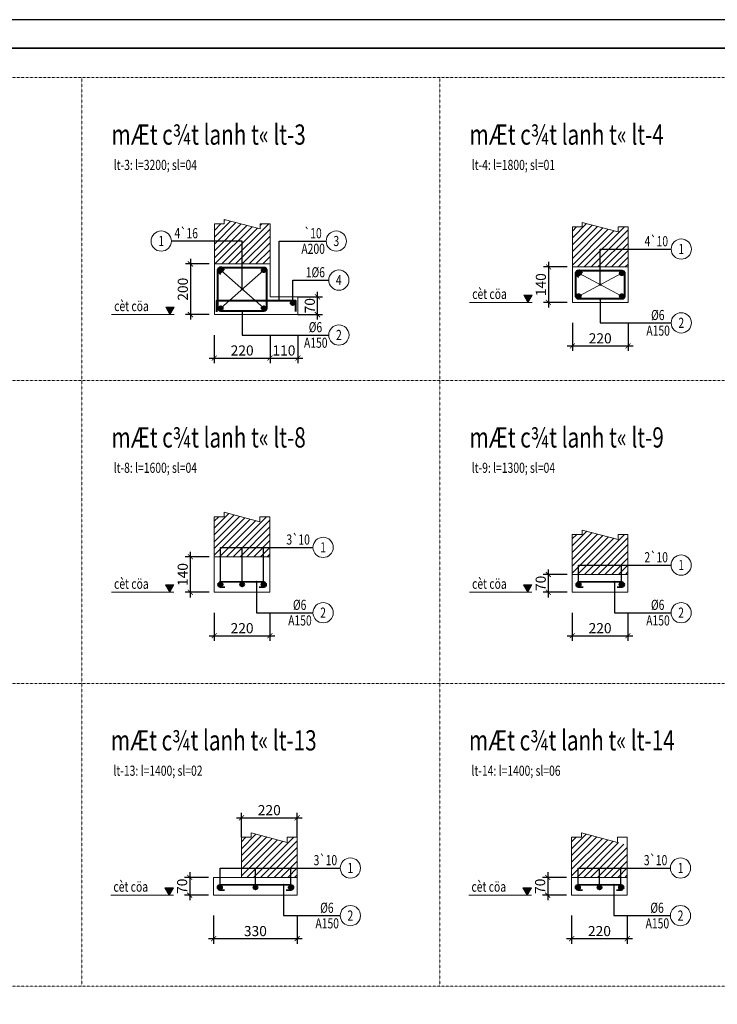
# Model space of a CAD drawing. Extents: x -202987 to 458008, y -1463434 to 137964.
# Drawn here: x 16623 to 30404, y -1447664 to -1428206 of the extents above; entities that cross this region are included whole.
import ezdxf
from ezdxf.enums import TextEntityAlignment as Align

# ---------------------------------------------------------------- set-up
doc = ezdxf.new("R2010")
doc.units = 0
doc.header["$LTSCALE"] = 150
doc.header["$PDMODE"] = 34
doc.linetypes.add('DOT', pattern=[0.25, 0, -0.25])
doc.layers.get('Defpoints').update_dxf_attribs({"lineweight": 18})
for name, color, linetype, lineweight in [('DIM', 7, 'Continuous', 18), ('LS-CAT', 30, 'Continuous', 35), ('LS-DIM', 251, 'Continuous', 13), ('LS-HATCH', 147, 'Continuous', 9), ('LS-TEXT', 60, 'Continuous', 20), ('LS-THAY', 7, 'Continuous', 20), ('LS-THEP', 3, 'Continuous', 40), ('THEP', 12, 'Continuous', 35), ('THEP DAI', 3, 'Continuous', 35)]:
    doc.layers.add(name, color=color, linetype=linetype, lineweight=lineweight)
doc.layers.add('NETMANH', color=4, linetype='Continuous')
doc.styles.add('LS.TEXT', font='vnromadi.shx', dxfattribs={"width": 0.7, "height": 4})
doc.styles.add('romans.shx', font='romans.shx', dxfattribs={"width": 0.75, "bigfont": 'vns.shx'})
doc.styles.add('vnsimpli', font='vnsimli.shx', dxfattribs={"width": 0.75})
doc.dimstyles.new('D20', dxfattribs={"dimtxt": 200, "dimasz": 100, "dimexe": 100, "dimexo": 0, "dimgap": 50, "dimtad": 1, "dimdec": 0, "dimlfac": 0.2, "dimzin": 0, "dimdsep": 46, "dimtxsty": 'vnsimpli', "dimblk1": 'ARCHTICK', "dimblk2": 'ARCHTICK', "dimsah": 1, "dimcen": 0, "dimdle": 100, "dimclrd": 256, "dimclre": 256, "dimclrt": 60, "dimadec": 0, "dimazin": 0, "dimtfac": 0.02, "dimtdec": 0, "dimtmove": 0, "dimatfit": 3, "dimldrblk": 'ARCHTICK', "dimfxl": 100, "dimtolj": 1, "dimtzin": 0, "dimarcsym": 0})
doc.dimstyles.new('LS.GHI CHU', dxfattribs={"dimtxt": 200, "dimasz": 120, "dimexe": 120, "dimexo": 120, "dimgap": 80, "dimtad": 1, "dimdec": 0, "dimzin": 0, "dimdsep": 46, "dimtxsty": 'romans.shx', "dimblk": 'ARCHTICK', "dimcen": 0.09, "dimdle": 120, "dimclrd": 256, "dimclre": 8, "dimclrt": 7, "dimadec": 0, "dimazin": 0, "dimtfac": 1, "dimtdec": 0, "dimtofl": 0, "dimtmove": 0, "dimatfit": 3, "dimldrblk": 'ARCHTICK', "dimfxl": 1, "dimtolj": 1, "dimtzin": 0, "dimarcsym": 0})

# ---------------------------------------------------------------- blocks, each defined once
blk = doc.blocks.new('S1')
at = {"layer": 'NETMANH'}
blk.add_lwpolyline([(-153455, -1198742), (-95473, -1198742), (-95473, -1155678), (-153455, -1155678)], close=True, dxfattribs=at)
at = {"layer": 'THEP'}
blk.add_lwpolyline([(-151855, -1197992), (-96223, -1197992), (-96223, -1156428), (-151855, -1156428)], close=True, dxfattribs=at)
blk = doc.blocks.new('_ArchTick')
at = {"layer": 'DIM', "color": 0, "const_width": 0.15}
blk.add_lwpolyline([(-0.5, -0.5), (0.5, 0.5)], dxfattribs=at)
blk = doc.blocks.new('*D404')
at = {"layer": 'Defpoints', "color": 0}
for p in [(20468, -1434438), (21568, -1434438), (21568, -1434893)]:
    blk.add_point(p, dxfattribs=at)
at = {"layer": 'LS-DIM', "lineweight": -2}
for p, q in [((20468, -1434438), (20468, -1434993)), ((21568, -1434438), (21568, -1434993)), ((20368, -1434893), (21668, -1434893))]:
    blk.add_line(p, q, dxfattribs=at)
at = {"layer": 'LS-DIM', "lineweight": -2, "xscale": 100, "yscale": 100, "zscale": 100, "rotation": 180}
blk.add_blockref('_ArchTick', (20468, -1434893), dxfattribs=at)
at = {"layer": 'LS-DIM', "lineweight": -2, "xscale": 100, "yscale": 100, "zscale": 100}
blk.add_blockref('_ArchTick', (21568, -1434893), dxfattribs=at)
at = {"layer": 'LS-DIM', "color": 60, "insert": (21018, -1434743), "char_height": 200, "attachment_point": 5, "style": 'vnsimpli'}
blk.add_mtext('\\A1;220', dxfattribs=at)
blk = doc.blocks.new('*D405')
at = {"layer": 'Defpoints', "color": 0}
for p in [(20368, -1433032), (19996, -1434034), (20368, -1434034)]:
    blk.add_point(p, dxfattribs=at)
at = {"layer": 'LS-DIM', "lineweight": -2}
for p, q in [((20368, -1433032), (19896, -1433032)), ((19996, -1432932), (19996, -1434134)), ((20368, -1434034), (19896, -1434034))]:
    blk.add_line(p, q, dxfattribs=at)
at = {"layer": 'LS-DIM', "lineweight": -2, "xscale": 100, "yscale": 100, "zscale": 100}
for p, rotation in [((19996, -1433032), 90), ((19996, -1434034), 270)]:
    blk.add_blockref('_ArchTick', p, dxfattribs=dict(at, rotation=rotation))
at = {"layer": 'LS-DIM', "color": 60, "insert": (19846, -1433533), "char_height": 200, "attachment_point": 5, "rotation": 90, "style": 'vnsimpli'}
blk.add_mtext('\\A1;200', dxfattribs=at)
blk = doc.blocks.new('THEP DAM')
at = {"layer": 'LS-THEP'}
for p, q in [((-0.6, 0), (0.6, 0)), ((-0.42, 0.42), (0.42, -0.42)), ((-0.42, -0.42), (0.42, 0.42)), ((0, 0.6), (0, -0.6))]:
    blk.add_line(p, q, dxfattribs=at)
blk.add_circle((0, 0), 0.6, dxfattribs=at)
blk = doc.blocks.new('cotthep')
at = {"layer": 'LS-THAY'}
blk.add_circle((-250, 0), 250, dxfattribs=at)
at = {"layer": 'LS-TEXT', "style": 'vnsimpli', "width": 0.75}
for tag, p in [('24`25', (446, 69)), ('10', (-250, -123)), ('A200', (440, -316))]:
    blk.add_attdef(tag, text='', height=250, dxfattribs=at).set_placement(p, align=Align.CENTER)
blk = doc.blocks.new('*D406')
at = {"layer": 'Defpoints', "color": 0}
for p in [(22118, -1433684), (22505, -1433684), (22118, -1434034)]:
    blk.add_point(p, dxfattribs=at)
at = {"layer": 'LS-DIM', "lineweight": -2}
for p, q in [((22118, -1433684), (22605, -1433684)), ((22505, -1434134), (22505, -1433584)), ((22118, -1434034), (22605, -1434034))]:
    blk.add_line(p, q, dxfattribs=at)
at = {"layer": 'LS-DIM', "lineweight": -2, "xscale": 100, "yscale": 100, "zscale": 100}
for p, rotation in [((22505, -1433684), 90), ((22505, -1434034), 270)]:
    blk.add_blockref('_ArchTick', p, dxfattribs=dict(at, rotation=rotation))
at = {"layer": 'LS-DIM', "color": 60, "insert": (22355, -1433859), "char_height": 200, "attachment_point": 5, "rotation": 90, "style": 'vnsimpli'}
blk.add_mtext('\\A1;70', dxfattribs=at)
blk = doc.blocks.new('*D407')
at = {"layer": 'Defpoints', "color": 0}
for p in [(21568, -1434438), (22118, -1434438), (22118, -1434893)]:
    blk.add_point(p, dxfattribs=at)
at = {"layer": 'LS-DIM', "lineweight": -2}
for p, q in [((21568, -1434438), (21568, -1434993)), ((22118, -1434438), (22118, -1434993)), ((21468, -1434893), (22218, -1434893))]:
    blk.add_line(p, q, dxfattribs=at)
at = {"layer": 'LS-DIM', "lineweight": -2, "xscale": 100, "yscale": 100, "zscale": 100, "rotation": 180}
blk.add_blockref('_ArchTick', (21568, -1434893), dxfattribs=at)
at = {"layer": 'LS-DIM', "lineweight": -2, "xscale": 100, "yscale": 100, "zscale": 100}
blk.add_blockref('_ArchTick', (22118, -1434893), dxfattribs=at)
at = {"layer": 'LS-DIM', "color": 60, "insert": (21843, -1434743), "char_height": 200, "attachment_point": 5, "style": 'vnsimpli'}
blk.add_mtext('\\A1;110', dxfattribs=at)
blk = doc.blocks.new('*D408')
at = {"layer": 'Defpoints', "color": 0}
for p in [(27541, -1434198), (28641, -1434198), (28641, -1434653)]:
    blk.add_point(p, dxfattribs=at)
at = {"layer": 'LS-DIM', "lineweight": -2}
for p, q in [((27541, -1434198), (27541, -1434753)), ((28641, -1434198), (28641, -1434753)), ((27441, -1434653), (28741, -1434653))]:
    blk.add_line(p, q, dxfattribs=at)
at = {"layer": 'LS-DIM', "lineweight": -2, "xscale": 100, "yscale": 100, "zscale": 100, "rotation": 180}
blk.add_blockref('_ArchTick', (27541, -1434653), dxfattribs=at)
at = {"layer": 'LS-DIM', "lineweight": -2, "xscale": 100, "yscale": 100, "zscale": 100}
blk.add_blockref('_ArchTick', (28641, -1434653), dxfattribs=at)
at = {"layer": 'LS-DIM', "color": 60, "insert": (28091, -1434503), "char_height": 200, "attachment_point": 5, "style": 'vnsimpli'}
blk.add_mtext('\\A1;220', dxfattribs=at)
blk = doc.blocks.new('*D409')
at = {"layer": 'Defpoints', "color": 0}
for p in [(27441, -1433092), (27069, -1433794), (27441, -1433794)]:
    blk.add_point(p, dxfattribs=at)
at = {"layer": 'LS-DIM', "lineweight": -2}
for p, q in [((27441, -1433092), (26969, -1433092)), ((27069, -1432992), (27069, -1433894)), ((27441, -1433794), (26969, -1433794))]:
    blk.add_line(p, q, dxfattribs=at)
at = {"layer": 'LS-DIM', "lineweight": -2, "xscale": 100, "yscale": 100, "zscale": 100}
for p, rotation in [((27069, -1433092), 90), ((27069, -1433794), 270)]:
    blk.add_blockref('_ArchTick', p, dxfattribs=dict(at, rotation=rotation))
at = {"layer": 'LS-DIM', "color": 60, "insert": (26919, -1433443), "char_height": 200, "attachment_point": 5, "rotation": 90, "style": 'vnsimpli'}
blk.add_mtext('\\A1;140', dxfattribs=at)
blk = doc.blocks.new('*D418')
at = {"layer": 'Defpoints', "color": 0}
for p in [(20466, -1439926), (21566, -1439926), (21566, -1440381)]:
    blk.add_point(p, dxfattribs=at)
at = {"layer": 'LS-DIM', "lineweight": -2}
for p, q in [((20466, -1439926), (20466, -1440481)), ((21566, -1439926), (21566, -1440481)), ((20366, -1440381), (21666, -1440381))]:
    blk.add_line(p, q, dxfattribs=at)
at = {"layer": 'LS-DIM', "lineweight": -2, "xscale": 100, "yscale": 100, "zscale": 100, "rotation": 180}
blk.add_blockref('_ArchTick', (20466, -1440381), dxfattribs=at)
at = {"layer": 'LS-DIM', "lineweight": -2, "xscale": 100, "yscale": 100, "zscale": 100}
blk.add_blockref('_ArchTick', (21566, -1440381), dxfattribs=at)
at = {"layer": 'LS-DIM', "color": 60, "insert": (21016, -1440231), "char_height": 200, "attachment_point": 5, "style": 'vnsimpli'}
blk.add_mtext('\\A1;220', dxfattribs=at)
blk = doc.blocks.new('*D419')
at = {"layer": 'Defpoints', "color": 0}
for p in [(20366, -1438820), (19994, -1439522), (20366, -1439522)]:
    blk.add_point(p, dxfattribs=at)
at = {"layer": 'LS-DIM', "lineweight": -2}
for p, q in [((19994, -1438720), (19994, -1439622)), ((20366, -1438820), (19894, -1438820)), ((20366, -1439522), (19894, -1439522))]:
    blk.add_line(p, q, dxfattribs=at)
at = {"layer": 'LS-DIM', "lineweight": -2, "xscale": 100, "yscale": 100, "zscale": 100}
for p, rotation in [((19994, -1438820), 90), ((19994, -1439522), 270)]:
    blk.add_blockref('_ArchTick', p, dxfattribs=dict(at, rotation=rotation))
at = {"layer": 'LS-DIM', "color": 60, "insert": (19844, -1439171), "char_height": 200, "attachment_point": 5, "rotation": 90, "style": 'vnsimpli'}
blk.add_mtext('\\A1;140', dxfattribs=at)
blk = doc.blocks.new('*D420')
at = {"layer": 'Defpoints', "color": 0}
for p in [(27538, -1439926), (28638, -1439926), (28638, -1440381)]:
    blk.add_point(p, dxfattribs=at)
at = {"layer": 'LS-DIM', "lineweight": -2}
for p, q in [((27538, -1439926), (27538, -1440481)), ((28638, -1439926), (28638, -1440481)), ((27438, -1440381), (28738, -1440381))]:
    blk.add_line(p, q, dxfattribs=at)
at = {"layer": 'LS-DIM', "lineweight": -2, "xscale": 100, "yscale": 100, "zscale": 100, "rotation": 180}
blk.add_blockref('_ArchTick', (27538, -1440381), dxfattribs=at)
at = {"layer": 'LS-DIM', "lineweight": -2, "xscale": 100, "yscale": 100, "zscale": 100}
blk.add_blockref('_ArchTick', (28638, -1440381), dxfattribs=at)
at = {"layer": 'LS-DIM', "color": 60, "insert": (28088, -1440231), "char_height": 200, "attachment_point": 5, "style": 'vnsimpli'}
blk.add_mtext('\\A1;220', dxfattribs=at)
blk = doc.blocks.new('*D421')
at = {"layer": 'Defpoints', "color": 0}
for p in [(27438, -1439170), (27066, -1439522), (27438, -1439522)]:
    blk.add_point(p, dxfattribs=at)
at = {"layer": 'LS-DIM', "lineweight": -2}
for p, q in [((27066, -1439070), (27066, -1439622)), ((27438, -1439170), (26966, -1439170)), ((27438, -1439522), (26966, -1439522))]:
    blk.add_line(p, q, dxfattribs=at)
at = {"layer": 'LS-DIM', "lineweight": -2, "xscale": 100, "yscale": 100, "zscale": 100}
for p, rotation in [((27066, -1439170), 90), ((27066, -1439522), 270)]:
    blk.add_blockref('_ArchTick', p, dxfattribs=dict(at, rotation=rotation))
at = {"layer": 'LS-DIM', "color": 60, "insert": (26916, -1439346), "char_height": 200, "attachment_point": 5, "rotation": 90, "style": 'vnsimpli'}
blk.add_mtext('\\A1;70', dxfattribs=at)
blk = doc.blocks.new('*D427')
at = {"layer": 'Defpoints', "color": 0}
for p in [(20454, -1445912), (22104, -1445912), (22104, -1446367)]:
    blk.add_point(p, dxfattribs=at)
at = {"layer": 'LS-DIM', "lineweight": -2}
for p, q in [((20454, -1445912), (20454, -1446467)), ((22104, -1445912), (22104, -1446467)), ((20354, -1446367), (22204, -1446367))]:
    blk.add_line(p, q, dxfattribs=at)
at = {"layer": 'LS-DIM', "lineweight": -2, "xscale": 100, "yscale": 100, "zscale": 100, "rotation": 180}
blk.add_blockref('_ArchTick', (20454, -1446367), dxfattribs=at)
at = {"layer": 'LS-DIM', "lineweight": -2, "xscale": 100, "yscale": 100, "zscale": 100}
blk.add_blockref('_ArchTick', (22104, -1446367), dxfattribs=at)
at = {"layer": 'LS-DIM', "color": 60, "insert": (21279, -1446217), "char_height": 200, "attachment_point": 5, "style": 'vnsimpli'}
blk.add_mtext('\\A1;330', dxfattribs=at)
blk = doc.blocks.new('*D428')
at = {"layer": 'Defpoints', "color": 0}
for p in [(20354, -1445156), (19982, -1445508), (20354, -1445508)]:
    blk.add_point(p, dxfattribs=at)
at = {"layer": 'LS-DIM', "lineweight": -2}
for p, q in [((20354, -1445156), (19882, -1445156)), ((19982, -1445056), (19982, -1445608)), ((20354, -1445508), (19882, -1445508))]:
    blk.add_line(p, q, dxfattribs=at)
at = {"layer": 'LS-DIM', "lineweight": -2, "xscale": 100, "yscale": 100, "zscale": 100}
for p, rotation in [((19982, -1445156), 90), ((19982, -1445508), 270)]:
    blk.add_blockref('_ArchTick', p, dxfattribs=dict(at, rotation=rotation))
at = {"layer": 'LS-DIM', "color": 60, "insert": (19832, -1445332), "char_height": 200, "attachment_point": 5, "rotation": 90, "style": 'vnsimpli'}
blk.add_mtext('\\A1;70', dxfattribs=at)
blk = doc.blocks.new('*D429')
at = {"layer": 'Defpoints', "color": 0}
for p in [(22104, -1443978), (21004, -1444364), (22104, -1444364)]:
    blk.add_point(p, dxfattribs=at)
at = {"layer": 'LS-DIM', "lineweight": -2}
for p, q in [((20904, -1443978), (22204, -1443978)), ((21004, -1444364), (21004, -1443878)), ((22104, -1444364), (22104, -1443878))]:
    blk.add_line(p, q, dxfattribs=at)
at = {"layer": 'LS-DIM', "lineweight": -2, "xscale": 100, "yscale": 100, "zscale": 100, "rotation": 180}
blk.add_blockref('_ArchTick', (21004, -1443978), dxfattribs=at)
at = {"layer": 'LS-DIM', "lineweight": -2, "xscale": 100, "yscale": 100, "zscale": 100}
blk.add_blockref('_ArchTick', (22104, -1443978), dxfattribs=at)
at = {"layer": 'LS-DIM', "color": 60, "insert": (21554, -1443828), "char_height": 200, "attachment_point": 5, "style": 'vnsimpli'}
blk.add_mtext('\\A1;220', dxfattribs=at)
blk = doc.blocks.new('*D430')
at = {"layer": 'Defpoints', "color": 0}
for p in [(27526, -1445912), (28626, -1445912), (28626, -1446367)]:
    blk.add_point(p, dxfattribs=at)
at = {"layer": 'LS-DIM', "lineweight": -2}
for p, q in [((27526, -1445912), (27526, -1446467)), ((28626, -1445912), (28626, -1446467)), ((27426, -1446367), (28726, -1446367))]:
    blk.add_line(p, q, dxfattribs=at)
at = {"layer": 'LS-DIM', "lineweight": -2, "xscale": 100, "yscale": 100, "zscale": 100, "rotation": 180}
blk.add_blockref('_ArchTick', (27526, -1446367), dxfattribs=at)
at = {"layer": 'LS-DIM', "lineweight": -2, "xscale": 100, "yscale": 100, "zscale": 100}
blk.add_blockref('_ArchTick', (28626, -1446367), dxfattribs=at)
at = {"layer": 'LS-DIM', "color": 60, "insert": (28076, -1446217), "char_height": 200, "attachment_point": 5, "style": 'vnsimpli'}
blk.add_mtext('\\A1;220', dxfattribs=at)
blk = doc.blocks.new('*D431')
at = {"layer": 'Defpoints', "color": 0}
for p in [(27426, -1445156), (27054, -1445508), (27426, -1445508)]:
    blk.add_point(p, dxfattribs=at)
at = {"layer": 'LS-DIM', "lineweight": -2}
for p, q in [((27426, -1445156), (26954, -1445156)), ((27054, -1445056), (27054, -1445608)), ((27426, -1445508), (26954, -1445508))]:
    blk.add_line(p, q, dxfattribs=at)
at = {"layer": 'LS-DIM', "lineweight": -2, "xscale": 100, "yscale": 100, "zscale": 100}
for p, rotation in [((27054, -1445156), 90), ((27054, -1445508), 270)]:
    blk.add_blockref('_ArchTick', p, dxfattribs=dict(at, rotation=rotation))
at = {"layer": 'LS-DIM', "color": 60, "insert": (26904, -1445332), "char_height": 200, "attachment_point": 5, "rotation": 90, "style": 'vnsimpli'}
blk.add_mtext('\\A1;70', dxfattribs=at)

msp = doc.modelspace()

# ---------------------------------------------------------------- hatches: boundary and pattern name
at = {"layer": 'LS-HATCH', "ltscale": 0.01}
h = msp.add_hatch(dxfattribs=at)
h.set_pattern_fill('ANSI31', color=256, scale=30, style=0)
h.set_pattern_definition([(45, (1320898.95, 2006617.97), (-67.351921, 67.351921), [])])
h.paths.add_polyline_path([(20663.5, -1432239.8), (20468.4, -1432239.8), (20468.4, -1433031.9), (21568.4, -1433031.9), (21568.4, -1432239.8), (21373, -1432239.8), (21373, -1432339.6), (20663.5, -1432153.6)])
h = msp.add_hatch(dxfattribs=at)
h.set_pattern_fill('ANSI31', color=256, scale=30, style=0)
h.set_pattern_definition([(45, (1259928.34, 1952300.82), (-67.351921, 67.351921), [])])
h.paths.add_polyline_path([(27736.1, -1432213.9), (27736.1, -1432300.1), (27541, -1432300.1), (27541, -1433092.2), (28641, -1433092.2), (28641, -1432300.1), (28445.6, -1432300.1), (28445.6, -1432399.9)])
h = msp.add_hatch(dxfattribs=at)
h.set_pattern_fill('ANSI31', color=256, scale=30, style=0)
h.set_pattern_definition([(45, (1253128, 1946573.39), (-67.351921, 67.351921), [])])
h.paths.add_polyline_path([(21565.7, -1438027.5), (21370.3, -1438027.5), (21370.3, -1438127.3), (20660.8, -1437941.3), (20660.8, -1438027.5), (20465.7, -1438027.5), (20465.7, -1438819.6), (21565.7, -1438819.6)])
h = msp.add_hatch(dxfattribs=at)
h.set_pattern_fill('ANSI31', color=256, scale=30, style=0)
h.set_pattern_definition([(45, (1260200.62, 1946223.39), (-67.351921, 67.351921), [])])
h.paths.add_polyline_path([(28638.3, -1438377.5), (28442.9, -1438377.5), (28442.9, -1438477.3), (27733.4, -1438291.3), (27733.4, -1438377.5), (27538.3, -1438377.5), (27538.3, -1439169.6), (28638.3, -1439169.6)])
h = msp.add_hatch(dxfattribs=at)
h.set_pattern_fill('ANSI31', color=256, scale=30, style=0)
h.set_pattern_definition([(45, (1253666.12, 1940236.96), (-67.351921, 67.351921), [])])
h.paths.add_polyline_path([(22103.8, -1444363.9), (21908.4, -1444363.9), (21908.4, -1444463.8), (21198.9, -1444277.8), (21198.9, -1444363.9), (21003.8, -1444363.9), (21003.8, -1445156), (22103.8, -1445156)])
h = msp.add_hatch(dxfattribs=at)
h.set_pattern_fill('ANSI31', color=256, scale=30, style=0)
h.set_pattern_definition([(45, (1260188.74, 1940236.96), (-67.351921, 67.351921), [])])
h.paths.add_polyline_path([(27526.4, -1445156), (28626.4, -1445156), (28626.4, -1444515), (27721.5, -1444277.8), (27721.5, -1444363.9), (27526.4, -1444363.9)])

# ---------------------------------------------------------------- linework, layer by layer
at = {"layer": 'LS-DIM', "ltscale": 0.01}
for p, q in [((21444.9, -1433157.8), (20594.3, -1433907.9)), ((20594.3, -1433157.8), (21444.9, -1433907.9)), ((28517.5, -1433218.1), (27667, -1433668.2)), ((27667, -1433218.1), (28517.5, -1433668.2))]:
    msp.add_line(p, q, dxfattribs=at)
for points in [[(20468.4, -1432239.8), (20663.5, -1432239.8), (20663.5, -1432153.6), (21373, -1432339.6), (21373, -1432239.8), (21568.4, -1432239.8)], [(21568.4, -1432239.8), (21568.4, -1433031.9), (20468.4, -1433031.9), (20468.4, -1432239.8)], [(27541, -1432300.1), (27736.1, -1432300.1), (27736.1, -1432213.9), (28445.6, -1432399.9), (28445.6, -1432300.1), (28641, -1432300.1)], [(28641, -1432300.1), (28641, -1433092.2), (27541, -1433092.2), (27541, -1432300.1)], [(20465.7, -1438027.5), (20660.8, -1438027.5), (20660.8, -1437941.3), (21370.3, -1438127.3), (21370.3, -1438027.5), (21565.7, -1438027.5)], [(21565.7, -1438027.5), (21565.7, -1438819.6), (20465.7, -1438819.6), (20465.7, -1438027.5)], [(27538.3, -1438377.5), (27733.4, -1438377.5), (27733.4, -1438291.3), (28442.9, -1438477.3), (28442.9, -1438377.5), (28638.3, -1438377.5)], [(28638.3, -1438377.5), (28638.3, -1439169.6), (27538.3, -1439169.6), (27538.3, -1438377.5)], [(21003.8, -1444363.9), (21198.9, -1444363.9), (21198.9, -1444277.8), (21908.4, -1444463.8), (21908.4, -1444363.9), (22103.8, -1444363.9)], [(22103.8, -1444363.9), (22103.8, -1445156), (21003.8, -1445156), (21003.8, -1444363.9)], [(27526.4, -1444363.9), (27721.5, -1444363.9), (27721.5, -1444277.8), (28431, -1444463.8), (28431, -1444363.9), (28626.4, -1444363.9)], [(28626.4, -1444363.9), (28626.4, -1445156), (27526.4, -1445156), (27526.4, -1444363.9)]]:
    msp.add_lwpolyline(points, dxfattribs=at)
at = {"layer": 'LS-THAY', "linetype": 'DOT'}
for p, q in [((3707.4, -1429351.2), (39070.5, -1429351.2)), ((17852.7, -1429351.2), (17852.7, -1447306.2)), ((24925.3, -1429351.2), (24925.3, -1447306.2)), ((3707.4, -1435336.2), (39070.5, -1435336.2)), ((3707.4, -1441321.2), (39070.5, -1441321.2)), ((3707.4, -1447306.2), (39070.5, -1447306.2))]:
    msp.add_line(p, q, dxfattribs=at).dxf.unprotected_set("ltscale", 0)
at = {"layer": 'LS-THAY'}
for p, q in [((22118.4, -1433683.9), (21568.4, -1433683.9)), ((22118.4, -1434033.9), (22118.4, -1433683.9)), ((26746, -1433794.2), (25510.9, -1433794.2)), ((19673.4, -1434033.9), (18438.2, -1434033.9)), ((21568.4, -1434033.9), (22118.4, -1434033.9)), ((19670.7, -1439521.6), (18435.5, -1439521.6)), ((26743.3, -1439521.6), (25508.1, -1439521.6)), ((19658.8, -1445508), (18423.6, -1445508)), ((26731.4, -1445508), (25496.3, -1445508))]:
    msp.add_line(p, q, dxfattribs=at)
msp.add_lwpolyline([(21568.4, -1433683.9), (21568.4, -1433031.9), (20468.4, -1433031.9), (20468.4, -1434033.9), (21568.4, -1434033.9)], dxfattribs=at)
for points in [[(27541, -1433794.2), (28641, -1433794.2), (28641, -1433092.2), (27541, -1433092.2)], [(26662.9, -1433794.2), (26579.7, -1433650.2), (26746, -1433650.2)], [(19590.2, -1434033.9), (19507.1, -1433889.9), (19673.4, -1433889.9)], [(20465.7, -1439521.6), (21565.7, -1439521.6), (21565.7, -1438819.6), (20465.7, -1438819.6)], [(27538.3, -1439521.6), (28638.3, -1439521.6), (28638.3, -1439169.6), (27538.3, -1439169.6)], [(19587.5, -1439521.6), (19504.4, -1439377.6), (19670.7, -1439377.6)], [(26660.1, -1439521.6), (26577, -1439377.6), (26743.3, -1439377.6)], [(20453.8, -1445508), (22103.8, -1445508), (22103.8, -1445156), (20453.8, -1445156)], [(27526.4, -1445508), (28626.4, -1445508), (28626.4, -1445156), (27526.4, -1445156)], [(19575.6, -1445508), (19492.5, -1445364), (19658.8, -1445364)], [(26648.3, -1445508), (26565.1, -1445364), (26731.4, -1445364)]]:
    msp.add_lwpolyline(points, close=True, dxfattribs=at)
for points in [[(26746, -1433650.2), (26579.7, -1433650.2), (26662.9, -1433794.2)], [(19673.4, -1433889.9), (19507.1, -1433889.9), (19590.2, -1434033.9)], [(19670.7, -1439377.6), (19504.4, -1439377.6), (19587.5, -1439521.6)], [(26743.3, -1439377.6), (26577, -1439377.6), (26660.1, -1439521.6)], [(19658.8, -1445364), (19492.5, -1445364), (19575.6, -1445508)], [(26731.4, -1445364), (26565.1, -1445364), (26648.3, -1445508)]]:
    msp.add_solid(points, dxfattribs=at)
at = {"layer": 'LS-THEP'}
for p, q in [((20617.5, -1433101.9), (20594.3, -1433101.9)), ((20670.7, -1433155), (20617.5, -1433101.9)), ((20538.4, -1433157.8), (20538.4, -1433181)), ((20538.4, -1433181), (20591.5, -1433234.2)), ((27611, -1433218.1), (27611, -1433241.3)), ((27611, -1433241.3), (27664.2, -1433294.4)), ((27690.1, -1433162.2), (27667, -1433162.2)), ((27743.3, -1433215.3), (27690.1, -1433162.2))]:
    msp.add_line(p, q, dxfattribs=at)
for points in [[(20594.3, -1433101.9), (21444.9, -1433101.9, -0.4142136), (21500.9, -1433157.8), (21500.9, -1433907.9, -0.4142136), (21444.9, -1433963.9), (20594.3, -1433963.9, -0.4142136), (20538.4, -1433907.9), (20538.4, -1433157.8, -0.4142136)], [(27667, -1433162.2), (28517.5, -1433162.2, -0.4142136), (28573.5, -1433218.1), (28573.5, -1433668.2, -0.4142136), (28517.5, -1433724.2), (27667, -1433724.2, -0.4142136), (27611, -1433668.2), (27611, -1433218.1, -0.4142136)]]:
    msp.add_lwpolyline(points, format="xyb", close=True, dxfattribs=at)
msp.add_lwpolyline([(20518.4, -1433977.3), (20518.4, -1433756.7), (22068.9, -1433756.7), (22068.9, -1433976.1)], dxfattribs=at)
for centre in [(20594.3, -1433157.8), (27667, -1433218.1)]:
    msp.add_arc(centre, 56, 90, 180, dxfattribs=at)
at = {"layer": 'THEP DAI'}
for points in [[(20678.7, -1439419.4), (20591.6, -1439419.4, -1), (20591.6, -1439317.6), (21444.2, -1439317.6, -1), (21444.2, -1439419.4), (21351.6, -1439419.4)], [(27751.3, -1439419.4), (27664.2, -1439419.4, -1), (27664.2, -1439317.6), (28516.8, -1439317.6, -1), (28516.8, -1439419.4), (28424.2, -1439419.4)], [(20666.8, -1445405.8), (20579.7, -1445405.8, -1), (20579.7, -1445304), (21982.3, -1445304, -1), (21982.3, -1445405.8), (21889.7, -1445405.8)], [(27739.4, -1445405.8), (27652.3, -1445405.8, -1), (27652.3, -1445304), (28504.9, -1445304, -1), (28504.9, -1445405.8), (28412.4, -1445405.8)]]:
    msp.add_lwpolyline(points, format="xyb", dxfattribs=at)

# ---------------------------------------------------------------- block references
at = {"layer": 'LS-CAT', "zscale": 62.85072951906294}
for p, xscale, yscale in [((20592.6, -1439368.5), 62.8507295192685, 62.85072951903567), ((27665.3, -1439368.5), 62.8507295192976, 62.8507295192685), ((20580.8, -1445354.9), 62.8507295192976, 62.8507295192685), ((27653.4, -1445354.9), 62.8507295192976, 62.8507295192685)]:
    msp.add_blockref('THEP DAM', p, dxfattribs=dict(at, xscale=xscale, yscale=yscale))
at = {"layer": 'LS-DIM', "xscale": 0.7502985964820255, "yscale": 0.7502985964893014, "zscale": 0.7502985964934232}
msp.add_blockref('S1', (116188.2, -561102.3), dxfattribs=at)
at = {"layer": 'LS-DIM'}
ref = msp.add_blockref('cotthep', (19619.5, -1432580.9), dxfattribs=dict(at, xscale=0.7999999998137355, yscale=0.7999999998137355, zscale=0.8))
ref.add_attrib('10', '1', dxfattribs={"layer": 'LS-TEXT', "height": 200, "style": 'vnsimpli', "width": 0.75}).set_placement((19419.5, -1432679.5), align=Align.CENTER)
ref.add_attrib('24`25', '4`16', dxfattribs={"layer": 'LS-TEXT', "height": 200, "style": 'vnsimpli', "width": 0.75}).set_placement((19912.5, -1432525.5), align=Align.CENTER)
ref = msp.add_blockref('cotthep', (22677.6, -1432580.9), dxfattribs=dict(at, xscale=-0.7999999998137355, yscale=0.7999999998137355, zscale=0.8))
ref.add_attrib('10', '3', dxfattribs={"layer": 'LS-TEXT', "height": 200, "style": 'vnsimpli', "width": 0.75}).set_placement((22877.6, -1432679.5), align=Align.CENTER)
ref.add_attrib('24`25', '`10', dxfattribs={"layer": 'LS-TEXT', "height": 200, "style": 'vnsimpli', "width": 0.75}).set_placement((22414.1, -1432525.5), align=Align.CENTER)
ref.add_attrib('A200', 'A200', dxfattribs={"layer": 'LS-TEXT', "height": 200, "style": 'vnsimpli', "width": 0.75}).set_placement((22420.3, -1432833.4), align=Align.CENTER)
ref = msp.add_blockref('cotthep', (29492.4, -1432739.3), dxfattribs=dict(at, xscale=-0.7999999998137355, yscale=0.7999999998137355, zscale=0.8))
ref.add_attrib('10', '1', dxfattribs={"layer": 'LS-TEXT', "height": 200, "style": 'vnsimpli', "width": 0.75}).set_placement((29692.4, -1432838), align=Align.CENTER)
ref.add_attrib('24`25', '4`10', dxfattribs={"layer": 'LS-TEXT', "height": 200, "style": 'vnsimpli', "width": 0.75}).set_placement((29199.4, -1432683.9), align=Align.CENTER)
ref = msp.add_blockref('cotthep', (22727.6, -1433352.3), dxfattribs=dict(at, xscale=-0.7999999998137355, yscale=0.7999999998137355, zscale=0.8))
ref.add_attrib('10', '4', dxfattribs={"layer": 'LS-TEXT', "height": 200, "style": 'vnsimpli', "width": 0.75}).set_placement((22927.6, -1433450.9), align=Align.CENTER)
ref.add_attrib('24`25', '1%%C6', dxfattribs={"layer": 'LS-TEXT', "height": 200, "style": 'vnsimpli', "width": 0.75}).set_placement((22464.1, -1433296.9), align=Align.CENTER)
ref = msp.add_blockref('cotthep', (29492.4, -1434198.1), dxfattribs=dict(at, xscale=-0.7999999998137355, yscale=0.7999999998137355, zscale=0.8))
ref.add_attrib('10', '2', dxfattribs={"layer": 'LS-TEXT', "height": 200, "style": 'vnsimpli', "width": 0.75}).set_placement((29692.4, -1434296.7), align=Align.CENTER)
ref.add_attrib('24`25', '%%C6', dxfattribs={"layer": 'LS-TEXT', "height": 200, "style": 'vnsimpli', "width": 0.75}).set_placement((29228.9, -1434142.7), align=Align.CENTER)
ref.add_attrib('A200', 'A150', dxfattribs={"layer": 'LS-TEXT', "height": 200, "style": 'vnsimpli', "width": 0.75}).set_placement((29235, -1434450.6), align=Align.CENTER)
ref = msp.add_blockref('cotthep', (22729.2, -1434437.8), dxfattribs=dict(at, xscale=-0.7999999998137355, yscale=0.7999999998137355, zscale=0.8))
ref.add_attrib('10', '2', dxfattribs={"layer": 'LS-TEXT', "height": 200, "style": 'vnsimpli', "width": 0.75}).set_placement((22929.2, -1434536.4), align=Align.CENTER)
ref.add_attrib('24`25', '%%C6', dxfattribs={"layer": 'LS-TEXT', "height": 200, "style": 'vnsimpli', "width": 0.75}).set_placement((22465.8, -1434382.4), align=Align.CENTER)
ref.add_attrib('A200', 'A150', dxfattribs={"layer": 'LS-TEXT', "height": 200, "style": 'vnsimpli', "width": 0.75}).set_placement((22471.9, -1434690.3), align=Align.CENTER)
ref = msp.add_blockref('cotthep', (22417, -1438634.4), dxfattribs=dict(at, xscale=-0.7999999998137355, yscale=0.7999999998137355, zscale=0.8))
ref.add_attrib('10', '1', dxfattribs={"layer": 'LS-TEXT', "height": 200, "style": 'vnsimpli', "width": 0.75}).set_placement((22617, -1438733), align=Align.CENTER)
ref.add_attrib('24`25', '3`10', dxfattribs={"layer": 'LS-TEXT', "height": 200, "style": 'vnsimpli', "width": 0.75}).set_placement((22124, -1438579), align=Align.CENTER)
ref = msp.add_blockref('cotthep', (29489.7, -1438984.4), dxfattribs=dict(at, xscale=-0.7999999998137355, yscale=0.7999999998137355, zscale=0.8))
ref.add_attrib('10', '1', dxfattribs={"layer": 'LS-TEXT', "height": 200, "style": 'vnsimpli', "width": 0.75}).set_placement((29689.7, -1439083), align=Align.CENTER)
ref.add_attrib('24`25', '2`10', dxfattribs={"layer": 'LS-TEXT', "height": 200, "style": 'vnsimpli', "width": 0.75}).set_placement((29196.6, -1438929), align=Align.CENTER)
ref = msp.add_blockref('cotthep', (22417, -1439925.5), dxfattribs=dict(at, xscale=-0.7999999998137355, yscale=0.7999999998137355, zscale=0.8))
ref.add_attrib('10', '2', dxfattribs={"layer": 'LS-TEXT', "height": 200, "style": 'vnsimpli', "width": 0.75}).set_placement((22617, -1440024.1), align=Align.CENTER)
ref.add_attrib('24`25', '%%C6', dxfattribs={"layer": 'LS-TEXT', "height": 200, "style": 'vnsimpli', "width": 0.75}).set_placement((22153.6, -1439870.1), align=Align.CENTER)
ref.add_attrib('A200', 'A150', dxfattribs={"layer": 'LS-TEXT', "height": 200, "style": 'vnsimpli', "width": 0.75}).set_placement((22159.7, -1440178.1), align=Align.CENTER)
ref = msp.add_blockref('cotthep', (29489.7, -1439925.5), dxfattribs=dict(at, xscale=-0.7999999998137355, yscale=0.7999999998137355, zscale=0.8))
ref.add_attrib('10', '2', dxfattribs={"layer": 'LS-TEXT', "height": 200, "style": 'vnsimpli', "width": 0.75}).set_placement((29689.7, -1440024.1), align=Align.CENTER)
ref.add_attrib('24`25', '%%C6', dxfattribs={"layer": 'LS-TEXT', "height": 200, "style": 'vnsimpli', "width": 0.75}).set_placement((29226.2, -1439870.1), align=Align.CENTER)
ref.add_attrib('A200', 'A150', dxfattribs={"layer": 'LS-TEXT', "height": 200, "style": 'vnsimpli', "width": 0.75}).set_placement((29232.3, -1440178.1), align=Align.CENTER)
ref = msp.add_blockref('cotthep', (22955.2, -1444970.8), dxfattribs=dict(at, xscale=-0.7999999998137355, yscale=0.7999999998137355, zscale=0.8))
ref.add_attrib('10', '1', dxfattribs={"layer": 'LS-TEXT', "height": 200, "style": 'vnsimpli', "width": 0.75}).set_placement((23155.2, -1445069.4), align=Align.CENTER)
ref.add_attrib('24`25', '3`10', dxfattribs={"layer": 'LS-TEXT', "height": 200, "style": 'vnsimpli', "width": 0.75}).set_placement((22662.1, -1444915.4), align=Align.CENTER)
ref = msp.add_blockref('cotthep', (29477.8, -1444970.8), dxfattribs=dict(at, xscale=-0.7999999998137355, yscale=0.7999999998137355, zscale=0.8))
ref.add_attrib('10', '1', dxfattribs={"layer": 'LS-TEXT', "height": 200, "style": 'vnsimpli', "width": 0.75}).set_placement((29677.8, -1445069.4), align=Align.CENTER)
ref.add_attrib('24`25', '3`10', dxfattribs={"layer": 'LS-TEXT', "height": 200, "style": 'vnsimpli', "width": 0.75}).set_placement((29184.8, -1444915.4), align=Align.CENTER)
ref = msp.add_blockref('cotthep', (22955.2, -1445911.9), dxfattribs=dict(at, xscale=-0.7999999998137355, yscale=0.7999999998137355, zscale=0.8))
ref.add_attrib('10', '2', dxfattribs={"layer": 'LS-TEXT', "height": 200, "style": 'vnsimpli', "width": 0.75}).set_placement((23155.2, -1446010.6), align=Align.CENTER)
ref.add_attrib('24`25', '%%C6', dxfattribs={"layer": 'LS-TEXT', "height": 200, "style": 'vnsimpli', "width": 0.75}).set_placement((22691.7, -1445856.5), align=Align.CENTER)
ref.add_attrib('A200', 'A150', dxfattribs={"layer": 'LS-TEXT', "height": 200, "style": 'vnsimpli', "width": 0.75}).set_placement((22697.8, -1446164.5), align=Align.CENTER)
ref = msp.add_blockref('cotthep', (29477.8, -1445911.9), dxfattribs=dict(at, xscale=-0.7999999998137355, yscale=0.7999999998137355, zscale=0.8))
ref.add_attrib('10', '2', dxfattribs={"layer": 'LS-TEXT', "height": 200, "style": 'vnsimpli', "width": 0.75}).set_placement((29677.8, -1446010.6), align=Align.CENTER)
ref.add_attrib('24`25', '%%C6', dxfattribs={"layer": 'LS-TEXT', "height": 200, "style": 'vnsimpli', "width": 0.75}).set_placement((29214.3, -1445856.5), align=Align.CENTER)
ref.add_attrib('A200', 'A150', dxfattribs={"layer": 'LS-TEXT', "height": 200, "style": 'vnsimpli', "width": 0.75}).set_placement((29220.4, -1446164.5), align=Align.CENTER)
at = {"layer": 'LS-THEP', "xscale": 63.63636363809928, "yscale": 63.63636363809928, "zscale": 63.63636363805123, "rotation": 180}
for p in [(20594.3, -1433157.8), (21444.9, -1433157.8), (27667, -1433218.1), (28517.5, -1433218.1), (27667, -1433668.2), (28517.5, -1433668.2), (20594.3, -1433907.9), (21444.9, -1433907.9), (22016.5, -1433807.5), (21017.9, -1439368.5), (21440.1, -1439368.5), (28512.8, -1439368.5), (21281, -1445354.9), (21978.3, -1445354.9), (28078.6, -1445354.9), (28500.9, -1445354.9)]:
    msp.add_blockref('THEP DAM', p, dxfattribs=at)

# ---------------------------------------------------------------- texts
at = {"layer": 'LS-TEXT', "width": 0.75}
for s, height, style, p in [('%%UmÆt c¾t lanh t« lt-3', 400, 'LS.TEXT', (18437.1, -1430676.2)), ('%%UmÆt c¾t lanh t« lt-4', 400, 'LS.TEXT', (25509.8, -1430676.2)), ('lt-3: l=3200; sl=04', 200, 'vnsimpli', (18480.6, -1431176.2)), ('lt-4: l=1800; sl=01', 200, 'vnsimpli', (25553.3, -1431176.2)), ('cèt cöa', 200, 'vnsimpli', (25562.3, -1433725.5)), ('cèt cöa', 200, 'vnsimpli', (18489.7, -1433965.2)), ('%%UmÆt c¾t lanh t« lt-8', 400, 'LS.TEXT', (18437.1, -1436661.2)), ('%%UmÆt c¾t lanh t« lt-9', 400, 'LS.TEXT', (25509.8, -1436661.2)), ('lt-8: l=1600; sl=04', 200, 'vnsimpli', (18480.6, -1437161.2)), ('lt-9: l=1300; sl=04', 200, 'vnsimpli', (25553.3, -1437161.2)), ('cèt cöa', 200, 'vnsimpli', (18487, -1439452.9)), ('cèt cöa', 200, 'vnsimpli', (25559.6, -1439452.9)), ('%%UmÆt c¾t lanh t« lt-13', 400, 'LS.TEXT', (18425.3, -1442647.7)), ('%%UmÆt c¾t lanh t« lt-14', 400, 'LS.TEXT', (25497.9, -1442647.7)), ('lt-13: l=1400; sl=02', 200, 'vnsimpli', (18475.7, -1443147.7)), ('lt-14: l=1400; sl=06', 200, 'vnsimpli', (25548.4, -1443147.7)), ('cèt cöa', 200, 'vnsimpli', (18475.1, -1445439.4)), ('cèt cöa', 200, 'vnsimpli', (25547.7, -1445439.4))]:
    msp.add_text(s, height=height, dxfattribs=dict(at, style=style)).set_placement(p)

# ---------------------------------------------------------------- dimensions: what is measured, and where the dimension line sits
at = {"layer": 'LS-DIM'}
for base, p1, p2, override, picture, middle in [((19996.3, -1434033.9), (20368.4, -1433031.9), (20368.4, -1434033.9), {"dimscale": 1}, '*D405', (19846.3, -1433532.9)), ((27068.9, -1433794.2), (27441, -1433092.2), (27441, -1433794.2), {"dimscale": 1}, '*D409', (26918.9, -1433443.2)), ((19993.5, -1439521.6), (20365.7, -1438819.6), (20365.7, -1439521.6), {"dimscale": 1, "dimtxsty": 'vnsimpli'}, '*D419', (19843.5, -1439170.6)), ((27066.2, -1439521.6), (27438.3, -1439169.6), (27438.3, -1439521.6), {"dimscale": 1, "dimtxsty": 'vnsimpli'}, '*D421', (26916.2, -1439345.6)), ((19981.7, -1445508), (20353.8, -1445156), (20353.8, -1445508), {"dimscale": 1, "dimtxsty": 'vnsimpli'}, '*D428', (19831.7, -1445332)), ((27054.3, -1445508), (27426.4, -1445156), (27426.4, -1445508), {"dimscale": 1, "dimtxsty": 'vnsimpli'}, '*D431', (26904.3, -1445332))]:
    dim = msp.add_linear_dim(base=base, p1=p1, p2=p2, angle=90, dimstyle='D20', override=override, dxfattribs=at)
    dim.commit()
    dim.dimension.update_dxf_attribs({"geometry": picture, "text_midpoint": middle})
dim = msp.add_linear_dim(base=(22505.2, -1433683.9), p1=(22118.4, -1434033.9), p2=(22118.4, -1433683.9), angle=90, dimstyle='D20', dxfattribs=at)
dim.commit()
dim.dimension.update_dxf_attribs({"geometry": '*D406', "text_midpoint": (22355.2, -1433858.9)})
for base, p1, p2, override, picture, middle in [((28641, -1434653.4), (27541, -1434198.1), (28641, -1434198.1), {"dimscale": 1}, '*D408', (28091, -1434503.4)), ((21568.4, -1434893.1), (20468.4, -1434437.8), (21568.4, -1434437.8), {"dimscale": 1}, '*D404', (21018.4, -1434743.1)), ((21565.7, -1440380.8), (20465.7, -1439925.5), (21565.7, -1439925.5), {"dimscale": 1, "dimtxsty": 'vnsimpli'}, '*D418', (21015.7, -1440230.8)), ((28638.3, -1440380.8), (27538.3, -1439925.5), (28638.3, -1439925.5), {"dimscale": 1, "dimtxsty": 'vnsimpli'}, '*D420', (28088.3, -1440230.8)), ((22103.8, -1446367.2), (20453.8, -1445911.9), (22103.8, -1445911.9), {"dimscale": 1, "dimtxsty": 'vnsimpli'}, '*D427', (21278.8, -1446217.2)), ((28626.4, -1446367.2), (27526.4, -1445911.9), (28626.4, -1445911.9), {"dimscale": 1, "dimtxsty": 'vnsimpli'}, '*D430', (28076.4, -1446217.2))]:
    dim = msp.add_linear_dim(base=base, p1=p1, p2=p2, dimstyle='D20', override=override, dxfattribs=at)
    dim.commit()
    dim.dimension.update_dxf_attribs({"geometry": picture, "text_midpoint": middle})
for base, p1, p2, picture, middle in [((22118.4, -1434893.1), (21568.4, -1434437.8), (22118.4, -1434437.8), '*D407', (21843.4, -1434743.1)), ((22103.8, -1443978.4), (21003.8, -1444363.9), (22103.8, -1444363.9), '*D429', (21553.8, -1443828.4))]:
    dim = msp.add_linear_dim(base=base, p1=p1, p2=p2, dimstyle='D20', dxfattribs=at)
    dim.commit()
    dim.dimension.update_dxf_attribs({"geometry": picture, "text_midpoint": middle})

# ---------------------------------------------------------------- leaders
for points in [[(21019.6, -1433532.8), (21019.6, -1432580.9), (19619.5, -1432580.9)], [(21748.1, -1433756.7), (21748.1, -1432580.9), (22677.6, -1432580.9)], [(28092.3, -1433443.1), (28092.3, -1432739.3), (29492.4, -1432739.3)], [(22016.5, -1433807.5), (22016.5, -1433352.3), (22727.6, -1433352.3)], [(28088.1, -1433724.8), (28088.1, -1434198.1), (29492.4, -1434198.1)], [(21015.4, -1433964.5), (21015.4, -1434437.8), (22729.2, -1434437.8)], [(20592.6, -1439368.5), (20592.6, -1438634.4), (22389.6, -1438634.4)], [(21017.9, -1439368.5), (21017.9, -1438634.4), (22389.6, -1438634.4)], [(21440.1, -1439368.5), (21440.1, -1438634.4), (22417, -1438634.4)], [(27665.3, -1439368.5), (27665.3, -1438984.4), (29451.5, -1438984.4)], [(28512.8, -1439368.5), (28512.8, -1438984.4), (29489.7, -1438984.4)], [(21298.2, -1439317.6), (21298.2, -1439925.5), (22417, -1439925.5)], [(28370.8, -1439317.6), (28370.8, -1439925.5), (29489.7, -1439925.5)], [(20580.8, -1445354.9), (20580.8, -1444970.8), (22927.7, -1444970.8)], [(21281, -1445354.9), (21281, -1444970.8), (22927.7, -1444970.8)], [(21978.3, -1445354.9), (21978.3, -1444970.8), (22955.2, -1444970.8)], [(27653.4, -1445354.9), (27653.4, -1444970.8), (29450.3, -1444970.8)], [(28078.6, -1445354.9), (28078.6, -1444970.8), (29450.3, -1444970.8)], [(28500.9, -1445354.9), (28500.9, -1444970.8), (29477.8, -1444970.8)], [(21836.3, -1445304), (21836.3, -1445911.9), (22955.2, -1445911.9)], [(28358.9, -1445304), (28358.9, -1445911.9), (29477.8, -1445911.9)]]:
    msp.add_leader(points, dimstyle='LS.GHI CHU', override={"dimscale": 50, "dimasz": 0.5, "dimtad": 0, "dimtxsty": 'vnsimpli', "dimldrblk": 'Origin'}, dxfattribs=at)

doc.saveas('drawing.dxf')
